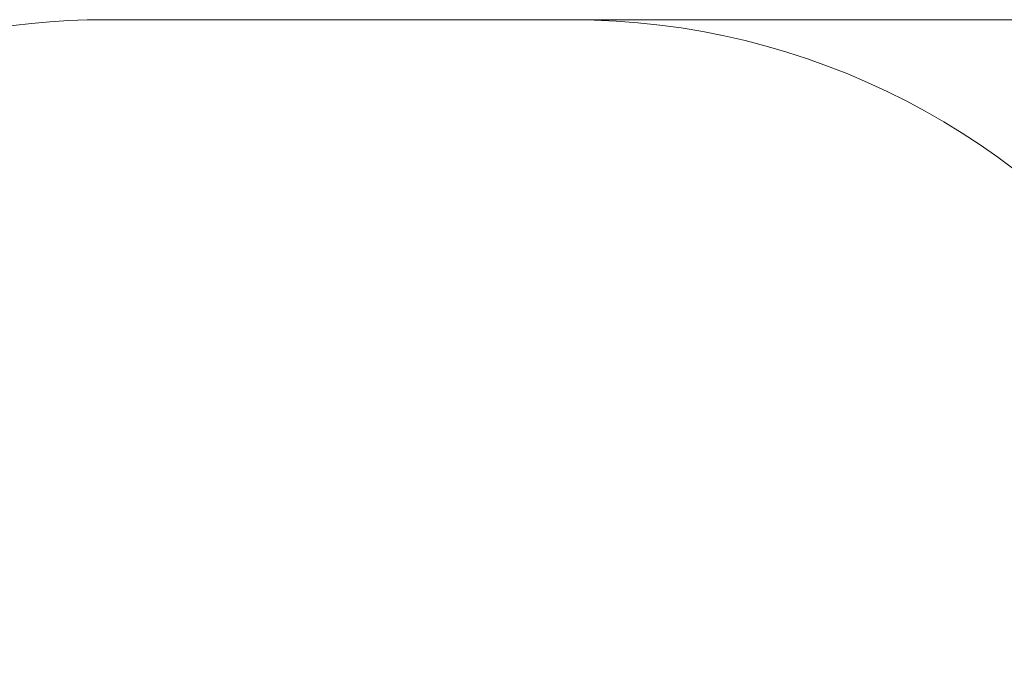
# Model space of a CAD drawing. Units: millimetres. Extents: x 37569 to 42840, y -1007 to 3425.
# Drawn here: x 38946 to 41058, y 2043 to 3425 of the extents above; entities that cross this region are included whole.
import ezdxf

# ---------------------------------------------------------------- set-up
doc = ezdxf.new("R2010")
doc.units = ezdxf.units.MM
doc.header["$MEASUREMENT"] = 0
doc.layers.add('STREFA', color=7, linetype='Continuous')
doc.layers.add('STREFA_Nr_pióra__7', color=7, linetype='Continuous', lineweight=18)
doc.styles.add('GENERATED_STYLE_1', font='txt')
doc.dimstyles.new('GENERATED_STYLE__2', dxfattribs={"dimtxt": 150, "dimasz": 47.5, "dimexe": 0.18, "dimexo": 300, "dimgap": 0.09, "dimtad": 0, "dimdec": 0, "dimlfac": 0.1, "dimzin": 0, "dimdsep": 46, "dimtxsty": 'GENERATED_STYLE_1', "dimblk": 'ARROWHEAD_5', "dimblk1": 'ARROWHEAD_5', "dimblk2": 'ARROWHEAD_5', "dimcen": 0.09, "dimclrd": 7, "dimclre": 7, "dimclrt": 7, "dimazin": 0, "dimtfac": 1, "dimtdec": 4, "dimtmove": 0, "dimatfit": 3, "dimfxl": 0, "dimtolj": 1, "dimtzin": 0, "dimarcsym": 0})

# ---------------------------------------------------------------- blocks, each defined once
blk = doc.blocks.new('*D3')
at = {"layer": 'STREFA', "linetype": 'Continuous', "lineweight": 0, "true_color": 0x000000}
for points in [[(42762.8, 3425.4), (42749.9, 3377.1), (42775.8, 3377.1)], [(42762.8, -561.7), (42775.8, -513.4), (42749.9, -513.4)]]:
    blk.add_hatch(color=18, dxfattribs=at).paths.add_polyline_path(points)
at = {"layer": 'STREFA_Nr_pióra__7', "linetype": 'Continuous'}
for p, q in [((42809.7, 3425.4), (40106.8, 3425.4)), ((42762.8, 3425.4), (42749.9, 3377.1)), ((42762.8, 3425.4), (42775.8, 3377.1)), ((42775.8, 3377.1), (42749.9, 3377.1)), ((42762.8, 1615), (42762.8, 3377.1)), ((42762.8, -513.4), (42762.8, 1248.7)), ((42762.8, -561.7), (42749.9, -513.4)), ((42749.9, -513.4), (42775.8, -513.4)), ((42762.8, -561.7), (42775.8, -513.4)), ((42809.7, -561.7), (40935.9, -561.7))]:
    blk.add_line(p, q, dxfattribs=at)
at = {"layer": 'STREFA_Nr_pióra__7', "insert": (42837.8, 1261.1), "char_height": 150, "attachment_point": 7, "rotation": 90, "style": 'GENERATED_STYLE_1'}
blk.add_mtext('\\A1;{\\fArial|b0|i0|c238|p38;399}', dxfattribs=at)
blk = doc.blocks.new('ARROWHEAD_5')
at = {"color": 0, "linetype": 'Continuous', "lineweight": 0}
blk.add_line((0, 0), (-1, 0), dxfattribs=at)
blk.add_solid([(-1, 0.2679), (0, 0), (-1, -0.2679), (-1, 0.2679)], dxfattribs=at)

msp = doc.modelspace()

# ---------------------------------------------------------------- linework, layer by layer
at = {"layer": 'STREFA_Nr_pióra__7', "linetype": 'Continuous', "flags": 128}
msp.add_lwpolyline([(39130.9, 3425.4), (40130.9, 3425.4, -0.243143), (41404.7, 2767.1), (41998, 1757, -1.021949), (39235.3, 302.5), (39130.9, 302.5, -1)], format="xyb", close=True, dxfattribs=at)

# ---------------------------------------------------------------- dimensions: what is measured, and where the dimension line sits
at = {"layer": 'STREFA', "linetype": 'Continuous'}
dim = msp.add_linear_dim(base=(42762.8, 3425.4), p1=(40635.9, -561.7), p2=(39806.8, 3425.4), angle=90, dimstyle='GENERATED_STYLE__2', dxfattribs=at)
dim.commit()
dim.dimension.update_dxf_attribs({"geometry": '*D3', "text_midpoint": (42762.8, 1431.9), "dimtype": 160, "text_rotation": 90})

doc.saveas('drawing.dxf')
